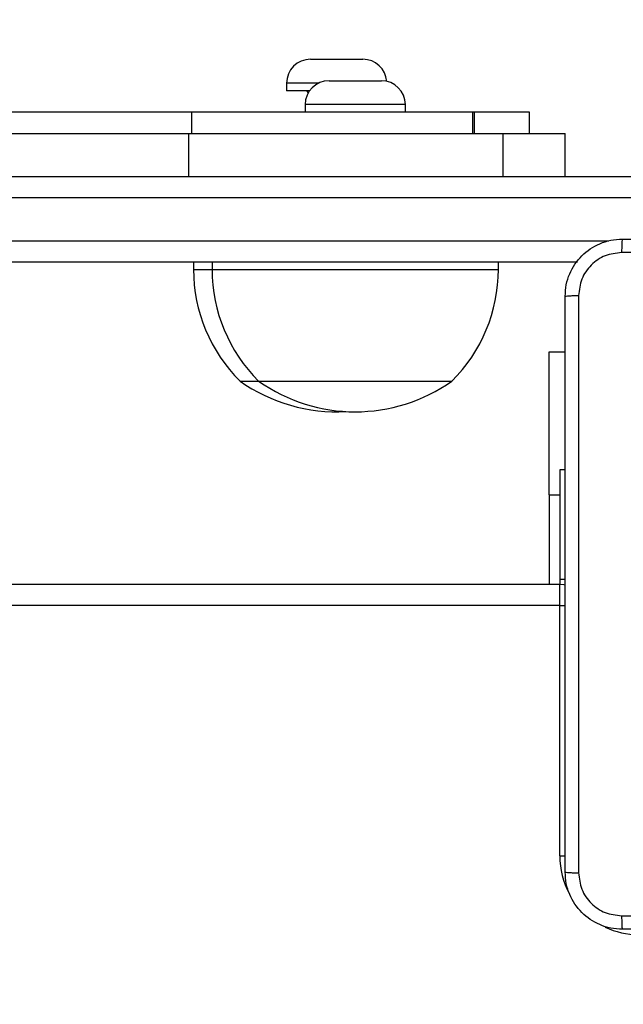
# Model space of a CAD drawing. Units: millimetres. Extents: x 2185 to 5032, y 505 to 1577.
# Drawn here: x 3005 to 3014, y 1218 to 1232 of the extents above; entities that cross this region are included whole.
import ezdxf

# ---------------------------------------------------------------- set-up
doc = ezdxf.new("R2010")
doc.units = ezdxf.units.MM
doc.header["$PDSIZE"] = -1
doc.layers.add('VP-DIM', color=7, linetype='Continuous')
doc.layers.add('VP-EQ', color=192, linetype='Continuous')
doc.dimstyles.get("Standard").update_dxf_attribs({"dimtxt": 14, "dimasz": 20, "dimexe": 20, "dimexo": 50, "dimgap": 20, "dimtad": 0, "dimdec": 0, "dimzin": 0, "dimdsep": 46, "dimtxsty": 'Standard', "dimcen": -0.09, "dimadec": 0, "dimazin": 0, "dimtfac": 1, "dimtdec": 4, "dimtofl": 0, "dimtmove": 0, "dimatfit": 3, "dimfxl": 70, "dimfxlon": 1, "dimtolj": 1, "dimtzin": 0, "dimarcsym": 0})

# ---------------------------------------------------------------- blocks, each defined once
blk = doc.blocks.new('*D54')
at = {"layer": 'Defpoints', "color": 0}
for p in [(3342.947, 1470.83), (2672.797, 1149.005), (3342.947, 1076.655)]:
    blk.add_point(p, dxfattribs=at)
at = {"layer": 'VP-DIM', "color": 0, "lineweight": -2}
for p, q in [((2672.797, 1400.83), (2672.797, 1490.83)), ((3342.947, 1400.83), (3342.947, 1490.83)), ((2692.797, 1470.83), (2975.228, 1470.83)), ((3322.947, 1470.83), (3052.561, 1470.83))]:
    blk.add_line(p, q, dxfattribs=at)
at = {"layer": 'VP-DIM', "color": 0}
for points in [[(2692.797, 1474.163), (2692.797, 1467.496), (2672.797, 1470.83)], [(3322.947, 1467.496), (3322.947, 1474.163), (3342.947, 1470.83)]]:
    blk.add_solid(points, dxfattribs=at)
at = {"layer": 'VP-DIM', "color": 0, "insert": (3013.895, 1470.83), "char_height": 14, "attachment_point": 5}
blk.add_mtext('\\A1;675', dxfattribs=at)
blk = doc.blocks.new('*D55')
at = {"layer": 'Defpoints', "color": 0}
for p in [(2977.756, 1232.142), (2945.097, 657.205), (3570.121, 657.205)]:
    blk.add_point(p, dxfattribs=at)
at = {"layer": 'VP-DIM', "color": 0, "lineweight": -2}
for p, q in [((3500.121, 1232.142), (3590.121, 1232.142)), ((3570.121, 1212.142), (3570.121, 982.173)), ((3570.121, 677.205), (3570.121, 907.173)), ((3500.121, 657.205), (3590.121, 657.205))]:
    blk.add_line(p, q, dxfattribs=at)
at = {"layer": 'VP-DIM', "color": 0}
for points in [[(3573.455, 1212.142), (3566.788, 1212.142), (3570.121, 1232.142)], [(3566.788, 677.205), (3573.455, 677.205), (3570.121, 657.205)]]:
    blk.add_solid(points, dxfattribs=at)
at = {"layer": 'VP-DIM', "color": 0, "insert": (3570.121, 944.673), "char_height": 14, "attachment_point": 5, "rotation": 90}
blk.add_mtext('\\A1;580', dxfattribs=at)
blk = doc.blocks.new('*D57')
at = {"layer": 'Defpoints', "color": 0}
for p in [(3495.446, 1557.308), (2520.3, 1076.362), (3495.446, 1034.253)]:
    blk.add_point(p, dxfattribs=at)
at = {"layer": 'VP-DIM', "color": 0, "lineweight": -2}
for p, q in [((2520.3, 1487.308), (2520.3, 1577.308)), ((3495.446, 1487.308), (3495.446, 1577.308)), ((2540.3, 1557.308), (2979.244, 1557.308)), ((3475.446, 1557.308), (3056.578, 1557.308))]:
    blk.add_line(p, q, dxfattribs=at)
at = {"layer": 'VP-DIM', "color": 0}
for points in [[(2540.3, 1560.641), (2540.3, 1553.974), (2520.3, 1557.308)], [(3475.446, 1553.974), (3475.446, 1560.641), (3495.446, 1557.308)]]:
    blk.add_solid(points, dxfattribs=at)
at = {"layer": 'VP-DIM', "color": 0, "insert": (3017.911, 1557.308), "char_height": 14, "attachment_point": 5}
blk.add_mtext('\\A1;975', dxfattribs=at)
blk = doc.blocks.new('WD1505')
at = {"layer": 'VP-EQ', "color": 7, "linetype": 'Continuous', "lineweight": 25}
for p, q in [((3009.464, 1231.595), (3010.194, 1231.595)), ((3009.129, 1231.26), (3009.129, 1231.155)), ((3009.724, 1231.295), (3010.454, 1231.295)), ((3009.452, 1231.155), (3009.129, 1231.155)), ((3007.804, 1230.855), (2994.839, 1230.855)), ((3007.804, 1230.555), (3007.804, 1230.855)), ((3011.725, 1230.855), (3007.804, 1230.855)), ((3009.389, 1230.96), (3009.389, 1230.855)), ((3010.789, 1230.855), (3010.789, 1230.96)), ((3011.756, 1230.855), (3011.725, 1230.855)), ((3011.725, 1230.855), (3011.725, 1230.555)), ((3011.756, 1230.555), (3011.756, 1230.855)), ((3012.522, 1230.855), (3011.756, 1230.855)), ((3012.522, 1230.555), (3012.522, 1230.855)), ((2994.697, 1230.555), (3007.764, 1230.555)), ((3007.764, 1229.955), (3007.764, 1230.555)), ((3007.764, 1230.555), (3012.154, 1230.555)), ((3012.153, 1230.555), (3013.02, 1230.555)), ((3012.154, 1229.955), (3012.154, 1230.555)), ((3013.02, 1229.955), (3013.02, 1230.555)), ((3003.294, 1229.955), (3021.486, 1229.955)), ((3021.517, 1229.655), (3003.303, 1229.655)), ((3013.195, 1228.755), (3003.294, 1228.755)), ((3007.829, 1228.755), (3007.829, 1228.655)), ((3008.089, 1228.755), (3008.089, 1228.655)), ((3012.089, 1228.655), (3012.089, 1228.755)), ((3012.797, 1225.505), (3012.797, 1227.505)), ((3012.797, 1227.505), (3013.022, 1227.505)), ((3008.479, 1227.095), (3008.739, 1227.095)), ((3008.739, 1227.095), (3009.894, 1227.095)), ((3009.894, 1227.095), (3011.439, 1227.095)), ((3013.022, 1225.855), (3012.947, 1225.855)), ((3012.947, 1225.855), (3012.947, 1224.326)), ((3012.797, 1225.505), (3012.797, 1224.255)), ((2949.847, 1224.255), (3012.947, 1224.255)), ((3012.947, 1224.326), (3013.022, 1224.326)), ((3012.947, 1224.326), (3012.947, 1224.255)), ((3012.947, 1223.955), (3012.947, 1224.255)), ((3012.947, 1220.455), (3012.947, 1223.955))]:
    blk.add_line(p, q, dxfattribs=at)
at = {"layer": 'VP-EQ', "color": 8, "linetype": 'Continuous', "lineweight": 25}
for p, q in [((3009.575, 1231.26), (3009.129, 1231.26)), ((3010.789, 1230.96), (3009.389, 1230.96)), ((3003.303, 1229.055), (3013.633, 1229.055)), ((3007.829, 1228.655), (3008.089, 1228.655)), ((3008.089, 1228.655), (3009.8, 1228.655)), ((3009.8, 1228.655), (3012.089, 1228.655)), ((3012.797, 1225.505), (3012.947, 1225.505)), ((3012.947, 1223.955), (2949.847, 1223.955)), ((3012.947, 1223.955), (3013.023, 1223.955)), ((3012.947, 1220.455), (3013.023, 1220.455))]:
    blk.add_line(p, q, dxfattribs=at)
at = {"layer": 'VP-EQ', "color": 7, "linetype": 'Continuous', "lineweight": 25, "flags": 128}
blk.add_lwpolyline([(3012.947, 1224.255), (3013.005, 1224.249), (3013.023, 1224.245)], dxfattribs=at)
at = {"layer": 'VP-EQ', "color": 7, "linetype": 'Continuous', "lineweight": 25}
for centre, radius, start, end in [((3009.464, 1231.26), 0.335, 90, 180), ((3010.194, 1231.26), 0.335, 3.9774, 90), ((3009.724, 1230.96), 0.335, 90, 180), ((3010.454, 1230.96), 0.335, 0, 90), ((3009.389, 1231.115), 0.04, 3.9541, 90), ((3010.026, 1228.655), 2.197, 180, 225.2397), ((3010.286, 1228.655), 2.197, 180, 225.2397), ((3009.892, 1228.655), 2.197, 314.7603, 0), ((3009.829, 1228.999), 2.334, 234.6647, 273.1978), ((3010.089, 1228.999), 2.334, 234.6647, 305.3353)]:
    blk.add_arc(centre, radius, start, end, dxfattribs=at)
at = {"layer": 'VP-EQ', "color": 8, "linetype": 'Continuous', "lineweight": 25}
for start, end in [(180, 208.7455), (244.8905, 270)]:
    blk.add_arc((3014.047, 1220.455), 1.1, start, end, dxfattribs=at)
at = {"layer": 'VP-EQ', "color": 7, "linetype": 'Continuous', "lineweight": 25}
for points, knots in [([(3013.022, 1228.28), (3013.025, 1228.334), (3013.031, 1228.442), (3013.096, 1228.642), (3013.242, 1228.86), (3013.459, 1229.005), (3013.659, 1229.07), (3013.767, 1229.076), (3013.822, 1229.08)], [0, 0, 0, 0, 0.130349, 0.257319, 0.499986, 0.74241, 0.869439, 1, 1, 1, 1]), ([(3013.822, 1229.08), (3013.82, 1229.077), (3013.818, 1229.071), (3013.814, 1229.028), (3013.812, 1228.967), (3013.811, 1228.917), (3013.811, 1228.892)], [0, 0, 0, 0, 0.249929, 0.499846, 0.749573, 1, 1, 1, 1]), ([(3013.822, 1229.08), (3014.716, 1229.08), (3016.504, 1229.08), (3019.189, 1229.08), (3020.978, 1229.08), (3021.872, 1229.08)], [0, 0, 0, 0, 0.333294, 0.6667, 1, 1, 1, 1]), ([(3013.811, 1228.892), (3013.732, 1228.883), (3013.575, 1228.864), (3013.376, 1228.726), (3013.237, 1228.527), (3013.218, 1228.369), (3013.209, 1228.29)], [0, 0, 0, 0, 0.25001, 0.499945, 0.750033, 1, 1, 1, 1]), ([(3021.882, 1228.892), (3020.986, 1228.892), (3019.193, 1228.892), (3016.5, 1228.892), (3014.707, 1228.892), (3013.811, 1228.892)], [0, 0, 0, 0, 0.333337, 0.666663, 1, 1, 1, 1]), ([(3013.022, 1228.28), (3013.024, 1228.281), (3013.03, 1228.284), (3013.073, 1228.287), (3013.135, 1228.29), (3013.184, 1228.29), (3013.209, 1228.29)], [0, 0, 0, 0, 0.250391, 0.500124, 0.750093, 1, 1, 1, 1]), ([(3013.022, 1220.23), (3013.022, 1221.124), (3013.022, 1222.912), (3013.022, 1225.597), (3013.022, 1227.386), (3013.022, 1228.28)], [0, 0, 0, 0, 0.333297, 0.666703, 1, 1, 1, 1]), ([(3013.209, 1228.29), (3013.209, 1227.394), (3013.209, 1225.601), (3013.209, 1222.908), (3013.209, 1221.115), (3013.209, 1220.219)], [0, 0, 0, 0, 0.333337, 0.666663, 1, 1, 1, 1]), ([(3013.022, 1220.23), (3013.025, 1220.228), (3013.03, 1220.226), (3013.073, 1220.222), (3013.135, 1220.22), (3013.184, 1220.219), (3013.209, 1220.219)], [0, 0, 0, 0, 0.249945, 0.499885, 0.74963, 1, 1, 1, 1]), ([(3013.822, 1219.43), (3013.767, 1219.433), (3013.659, 1219.439), (3013.459, 1219.504), (3013.242, 1219.65), (3013.096, 1219.867), (3013.031, 1220.068), (3013.025, 1220.175), (3013.022, 1220.23)], [0, 0, 0, 0, 0.130545, 0.257569, 0.500011, 0.742679, 0.869631, 1, 1, 1, 1]), ([(3013.209, 1220.219), (3013.218, 1220.14), (3013.237, 1219.983), (3013.376, 1219.783), (3013.575, 1219.645), (3013.732, 1219.627), (3013.811, 1219.617)], [0, 0, 0, 0, 0.24996, 0.500064, 0.749971, 1, 1, 1, 1]), ([(3013.811, 1219.617), (3014.707, 1219.617), (3016.5, 1219.617), (3019.193, 1219.617), (3020.986, 1219.617), (3021.882, 1219.617)], [0, 0, 0, 0, 0.333337, 0.666663, 1, 1, 1, 1]), ([(3013.811, 1219.617), (3013.811, 1219.592), (3013.812, 1219.542), (3013.814, 1219.481), (3013.818, 1219.438), (3013.82, 1219.433), (3013.822, 1219.43)], [0, 0, 0, 0, 0.250427, 0.500154, 0.750071, 1, 1, 1, 1]), ([(3021.872, 1219.43), (3020.978, 1219.43), (3019.19, 1219.43), (3016.504, 1219.43), (3014.716, 1219.43), (3013.822, 1219.43)], [0, 0, 0, 0, 0.333297, 0.666703, 1, 1, 1, 1])]:
    blk.add_open_spline(points, degree=3, knots=knots, dxfattribs=at)
blk = doc.blocks.new('wd1505_2D')
at = {"layer": 'VP-EQ', "color": 0}
blk.add_blockref('WD1505', (0, 0), dxfattribs=at)

msp = doc.modelspace()

# ---------------------------------------------------------------- block references
at = {"color": 0}
msp.add_blockref('wd1505_2D', (0, 0), dxfattribs=at)

# ---------------------------------------------------------------- dimensions: what is measured, and where the dimension line sits
at = {"layer": 'VP-DIM', "color": 0}
dim = msp.add_linear_dim(base=(3495.446, 1557.308), p1=(2520.3, 1076.362), p2=(3495.446, 1034.253), dimstyle='Standard', dxfattribs=at)
dim.commit()
dim.dimension.update_dxf_attribs({"geometry": '*D57', "text_midpoint": (3017.911, 1557.308), "dimtype": 160})
dim = msp.add_linear_dim(base=(3342.947, 1470.83), p1=(2672.797, 1149.005), p2=(3342.947, 1076.655), text='675', dimstyle='Standard', dxfattribs=at)
dim.commit()
dim.dimension.update_dxf_attribs({"geometry": '*D54', "text_midpoint": (3013.895, 1470.83), "dimtype": 160})
dim = msp.add_linear_dim(base=(3570.121, 657.205), p1=(2977.756, 1232.142), p2=(2945.097, 657.205), angle=90, text='580', dimstyle='Standard', dxfattribs=at)
dim.commit()
dim.dimension.update_dxf_attribs({"geometry": '*D55', "text_midpoint": (3570.121, 944.673)})

doc.saveas('drawing.dxf')
